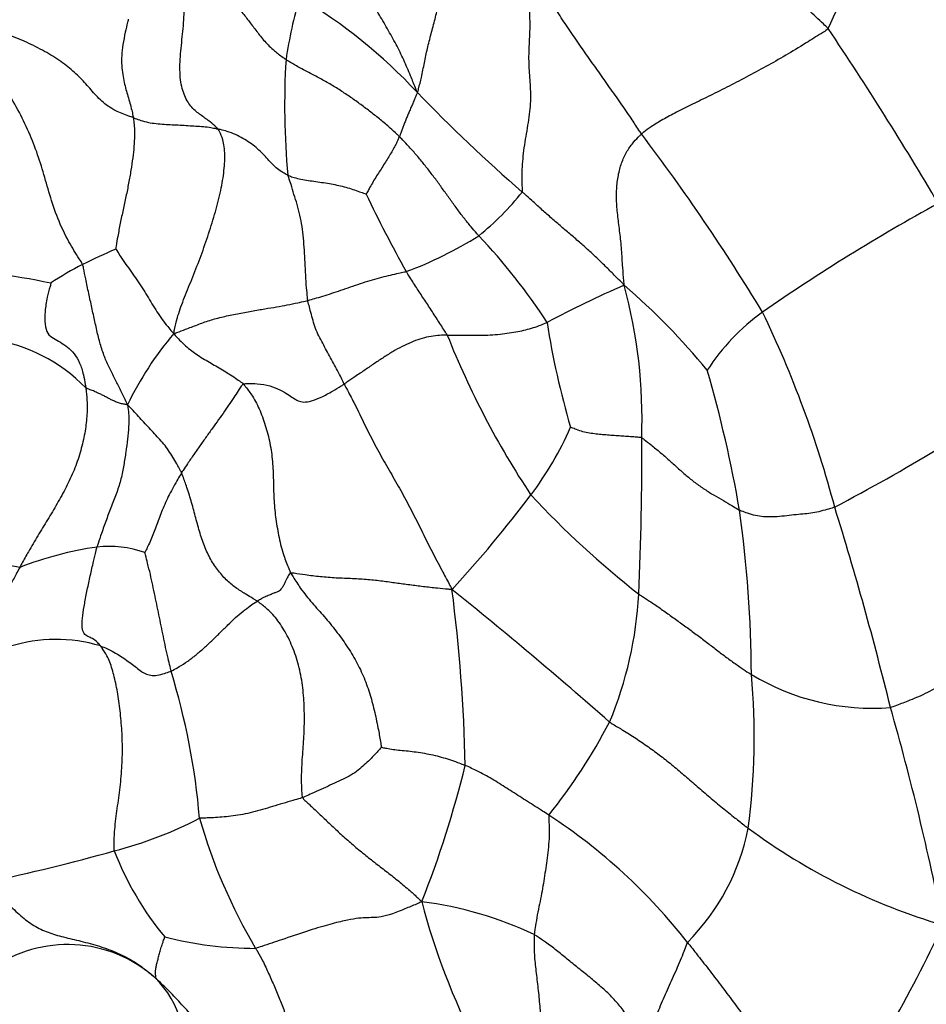
# Model space of a CAD drawing. Units: millimetres. Extents: x 0 to 1478, y 0 to 1758.
# Drawn here: x 1163 to 1174, y 486 to 498 of the extents above; entities that cross this region are included whole.
import ezdxf
from ezdxf import colors
from ezdxf.entities.mleader import LeaderData, LeaderLine
from ezdxf.math import Vec2, Vec3

# ---------------------------------------------------------------- set-up
doc = ezdxf.new("R2010")
doc.units = ezdxf.units.MM
doc.layers.add('DV6_Défaut', color=7, linetype='Continuous')
doc.layers.add('Défaut', color=7, linetype='Continuous')

# ---------------------------------------------------------------- blocks, each defined once
blk = doc.blocks.new('_DOT')
at = {"color": 0}
blk.add_line((0, 0), (-1, 0), dxfattribs=at)
at = {"color": 0, "const_width": 0.333}
blk.add_lwpolyline([(-0.1665, 0, 1), (0.1665, 0, 1)], format="xyb", close=True, dxfattribs=at)
blk = doc.blocks.new('SE5')
at = {"layer": 'DV6_Défaut', "color": 7, "linetype": 'Continuous'}
for centre, radius, start, end in [((1108.213, 527.924), 71.322, 335.20617, 337.20657), ((1171.108, 496.984), 4.743, 162.7418, 172.0304), ((1163.197, 492.755), 6.572, 43.1098, 59.0383), ((1137.875, 474.462), 42.259, 30.4874, 33.8731), ((1175.426, 497.088), 9.033, 176.4885, 185.3643), ((1182.351, 511.1), 19.951, 223.9799, 229.0117), ((1150.138, 481.202), 25.779, 31.2864, 37.0739), ((1180.487, 502.205), 14.496, 205.2715, 209.4389), ((1166.469, 498.301), 3.596, 309.1494, 321.0593), ((1185.618, 475.204), 23.595, 118.6912, 124.7545), ((1166.199, 499.555), 4.775, 290.3903, 302.1314), ((1163.435, 490.481), 7.311, 33.0132, 43.4857), ((1169.628, 483.502), 12.971, 113.9957, 115.9477), ((1162.111, 488.308), 6.788, 77.6143, 89.6026), ((1165.685, 491.78), 3.804, 117.1061, 123.847), ((1175.031, 484.33), 11.514, 113.194, 118.3413), ((1165.257, 488.792), 8.057, 39.2214, 49.4423), ((1164.552, 493.295), 6.16, 357.9161, 15.235), ((1173.693, 492.469), 2.612, 125.7186, 147.1128), ((1160.303, 488.859), 13.176, 14.8359, 25.7793), ((1178.927, 495.896), 9.471, 188.692, 196.5411), ((1162.564, 492.294), 1.985, 44.0386, 118.9279), ((1168.137, 491.722), 4.039, 139.7561, 154.3722), ((1178.189, 498.225), 10.581, 201.7027, 213.5325), ((1157.345, 489.729), 14.752, 9.6285, 16.3718), ((1161.315, 514.439), 25.111, 297.8332, 304.3818), ((1166.016, 494.892), 4.19, 323.1623, 336.1656), ((1134.852, 492.825), 35.858, 357.3756, 0.3938), ((1157.282, 501.516), 15.151, 317.2956, 322.9173), ((1177.854, 500.305), 11.61, 223.0427, 231.7847), ((1157.196, 490.137), 14.837, 0.2886, 7.9797), ((1134.254, 480.139), 40.628, 13.7743, 17.3186), ((1164.75, 487.49), 4.307, 98.3264, 111.1982), ((1164.265, 490.401), 1.358, 71.0587, 95.894), ((1162.606, 488.137), 3.419, 80.1342, 95.9553), ((1131.985, 446.051), 58.045, 48.66799, 51.12499), ((1148.392, 488.66), 20.189, 1.2861, 7.3425), ((1166.011, 491.432), 4.668, 337.3831, 356.9386), ((1163.631, 488.775), 1.861, 73.2157, 141.2847), ((1156.959, 487.77), 8.435, 4.7888, 17.1099), ((1163.632, 489.455), 8.436, 352.5078, 5.1468), ((1173.499, 492.643), 2.839, 238.9252, 274.3369), ((1143.267, 481.068), 31.677, 11.1333, 16.0246), ((1164.179, 492.841), 6.926, 321.3217, 332.4422), ((1155.84, 492.268), 13.121, 338.5377, 346.0885), ((1163.09, 492.892), 4.969, 284.5088, 297.2478), ((1171.822, 490.329), 6.718, 196.0206, 210.66), ((1165.777, 482.686), 6.961, 38.0245, 56.8238), ((1169.366, 488.868), 2.678, 315.0118, 348.9526), ((1176.496, 494.453), 7.579, 233.5689, 253.5361), ((1157.912, 510.913), 23.718, 281.9017, 285.7129), ((1167.821, 489.425), 3.736, 201.08, 219.6541), ((1176.309, 489.634), 8.538, 194.7024, 207.1398), ((1167.483, 483.013), 4.49, 64.5876, 82.7289), ((1159.212, 494.246), 16.702, 325.2987, 334.989), ((1166.05, 491.383), 4.48, 255.7173, 269.916), ((1163.77, 485.356), 1.593, 48.229, 125.5024), ((1163.972, 485.684), 1.216, 346.8583, 45.0045)]:
    blk.add_arc(centre, radius, start, end, dxfattribs=at)
for points in [[(1172.961, 498.015), (1172.943, 498.035), (1172.863, 498.109), (1172.704, 498.258), (1172.486, 498.463), (1172.25, 498.69), (1172.017, 498.919), (1171.79, 499.152), (1171.572, 499.392), (1171.367, 499.647), (1171.178, 499.915), (1171.001, 500.189), (1170.85, 500.447), (1170.75, 500.64), (1170.699, 500.736), (1170.689, 500.771)], [(1167.995, 497.247), (1167.986, 497.268), (1167.96, 497.333), (1167.908, 497.462), (1167.834, 497.637), (1167.742, 497.824), (1167.636, 498.013), (1167.525, 498.202), (1167.411, 498.393), (1167.291, 498.581), (1167.17, 498.768), (1167.051, 498.957), (1166.945, 499.133), (1166.868, 499.26), (1166.829, 499.324), (1166.819, 499.34)], [(1167.995, 497.247), (1168.004, 497.258), (1168.02, 497.319), (1168.051, 497.441), (1168.082, 497.602), (1168.117, 497.774), (1168.163, 497.95), (1168.211, 498.13), (1168.255, 498.313), (1168.296, 498.498), (1168.328, 498.687), (1168.347, 498.875), (1168.316, 499.061), (1168.272, 499.194), (1168.249, 499.26), (1168.241, 499.278)], [(1165.11, 498.972), (1165.126, 498.96), (1165.178, 498.916), (1165.28, 498.826), (1165.408, 498.698), (1165.537, 498.558), (1165.665, 498.439), (1165.779, 498.327), (1165.878, 498.213), (1165.968, 498.098), (1166.055, 497.981), (1166.149, 497.862), (1166.255, 497.755), (1166.349, 497.684), (1166.398, 497.65), (1166.41, 497.641)], [(1165.59, 496.8), (1165.583, 496.809), (1165.551, 496.838), (1165.486, 496.895), (1165.392, 496.962), (1165.282, 497.042), (1165.19, 497.172), (1165.131, 497.359), (1165.124, 497.608), (1165.153, 497.879), (1165.182, 498.153), (1165.179, 498.428), (1165.153, 498.679), (1165.127, 498.857), (1165.114, 498.945), (1165.11, 498.972)], [(1169.265, 496.041), (1169.267, 496.055), (1169.264, 496.137), (1169.261, 496.3), (1169.28, 496.54), (1169.33, 496.814), (1169.37, 497.081), (1169.368, 497.316), (1169.345, 497.534), (1169.345, 497.766), (1169.362, 498.006), (1169.356, 498.263), (1169.313, 498.505), (1169.286, 498.682), (1169.273, 498.771), (1169.269, 498.798)], [(1170.706, 496.743), (1170.695, 496.758), (1170.653, 496.821), (1170.569, 496.948), (1170.451, 497.119), (1170.32, 497.305), (1170.189, 497.491), (1170.057, 497.676), (1169.926, 497.862), (1169.799, 498.051), (1169.674, 498.241), (1169.546, 498.429), (1169.423, 498.598), (1169.331, 498.718), (1169.285, 498.78), (1169.269, 498.798)], [(1164.564, 496.939), (1164.548, 496.945), (1164.473, 496.969), (1164.33, 497.025), (1164.178, 497.135), (1164.054, 497.276), (1163.929, 497.418), (1163.78, 497.554), (1163.598, 497.682), (1163.389, 497.798), (1163.161, 497.903), (1162.909, 497.991), (1162.655, 498.051), (1162.458, 498.078), (1162.359, 498.088), (1162.315, 498.088)], [(1163.952, 495.165), (1163.941, 495.188), (1163.883, 495.278), (1163.77, 495.46), (1163.646, 495.723), (1163.554, 496.009), (1163.477, 496.285), (1163.389, 496.559), (1163.276, 496.831), (1163.138, 497.104), (1162.965, 497.368), (1162.769, 497.622), (1162.572, 497.842), (1162.422, 497.989), (1162.346, 498.061), (1162.315, 498.088)], [(1164.504, 498.129), (1164.503, 498.119), (1164.489, 498.065), (1164.464, 497.958), (1164.438, 497.821), (1164.423, 497.686), (1164.422, 497.566), (1164.436, 497.459), (1164.455, 497.364), (1164.476, 497.279), (1164.499, 497.197), (1164.524, 497.115), (1164.545, 497.038), (1164.557, 496.978), (1164.563, 496.947), (1164.564, 496.939)], [(1172.961, 498.015), (1172.945, 497.998), (1172.861, 497.946), (1172.696, 497.843), (1172.477, 497.708), (1172.239, 497.571), (1171.999, 497.443), (1171.764, 497.32), (1171.535, 497.205), (1171.319, 497.1), (1171.126, 497.004), (1170.958, 496.915), (1170.829, 496.835), (1170.751, 496.778), (1170.714, 496.75), (1170.706, 496.743)], [(1167.78, 496.71), (1167.771, 496.719), (1167.734, 496.754), (1167.659, 496.823), (1167.553, 496.913), (1167.435, 497.006), (1167.315, 497.097), (1167.193, 497.184), (1167.068, 497.268), (1166.939, 497.347), (1166.806, 497.421), (1166.67, 497.492), (1166.546, 497.556), (1166.461, 497.608), (1166.42, 497.635), (1166.41, 497.641)], [(1167.995, 497.247), (1167.996, 497.236), (1167.988, 497.22), (1167.974, 497.185), (1167.953, 497.138), (1167.931, 497.086), (1167.909, 497.035), (1167.887, 496.985), (1167.867, 496.936), (1167.848, 496.887), (1167.829, 496.841), (1167.812, 496.797), (1167.797, 496.757), (1167.787, 496.728), (1167.781, 496.714), (1167.78, 496.71)], [(1164.564, 496.939), (1164.565, 496.931), (1164.57, 496.898), (1164.578, 496.829), (1164.579, 496.721), (1164.574, 496.594), (1164.559, 496.455), (1164.536, 496.304), (1164.509, 496.148), (1164.477, 495.988), (1164.441, 495.825), (1164.407, 495.664), (1164.379, 495.518), (1164.361, 495.413), (1164.353, 495.362), (1164.353, 495.352)], [(1164.564, 496.939), (1164.574, 496.936), (1164.603, 496.924), (1164.661, 496.902), (1164.746, 496.88), (1164.842, 496.868), (1164.938, 496.859), (1165.034, 496.853), (1165.131, 496.851), (1165.227, 496.843), (1165.321, 496.838), (1165.412, 496.833), (1165.496, 496.823), (1165.554, 496.81), (1165.583, 496.802), (1165.59, 496.8)], [(1165.054, 494.332), (1165.056, 494.35), (1165.068, 494.41), (1165.097, 494.535), (1165.169, 494.736), (1165.271, 494.982), (1165.373, 495.24), (1165.465, 495.504), (1165.55, 495.768), (1165.619, 496.03), (1165.661, 496.273), (1165.679, 496.496), (1165.653, 496.666), (1165.617, 496.753), (1165.596, 496.792), (1165.59, 496.8)], [(1166.433, 496.244), (1166.426, 496.247), (1166.401, 496.261), (1166.352, 496.289), (1166.29, 496.332), (1166.232, 496.391), (1166.176, 496.453), (1166.116, 496.517), (1166.049, 496.579), (1165.974, 496.635), (1165.891, 496.688), (1165.801, 496.735), (1165.707, 496.772), (1165.635, 496.79), (1165.599, 496.798), (1165.59, 496.8)], [(1167.78, 496.71), (1167.778, 496.706), (1167.771, 496.689), (1167.756, 496.654), (1167.731, 496.603), (1167.699, 496.544), (1167.661, 496.481), (1167.621, 496.417), (1167.579, 496.351), (1167.537, 496.284), (1167.493, 496.218), (1167.453, 496.149), (1167.418, 496.086), (1167.393, 496.041), (1167.381, 496.019), (1167.379, 496.016)], [(1168.739, 495.512), (1168.731, 495.521), (1168.7, 495.557), (1168.639, 495.628), (1168.558, 495.728), (1168.474, 495.84), (1168.392, 495.953), (1168.311, 496.067), (1168.229, 496.18), (1168.145, 496.292), (1168.058, 496.401), (1167.969, 496.509), (1167.884, 496.602), (1167.82, 496.669), (1167.788, 496.702), (1167.78, 496.71)], [(1170.496, 494.914), (1170.496, 494.932), (1170.489, 495.004), (1170.477, 495.147), (1170.466, 495.346), (1170.445, 495.551), (1170.419, 495.743), (1170.402, 495.927), (1170.404, 496.101), (1170.426, 496.263), (1170.468, 496.41), (1170.531, 496.54), (1170.605, 496.64), (1170.666, 496.704), (1170.697, 496.735), (1170.706, 496.743)], [(1166.673, 494.729), (1166.671, 494.742), (1166.667, 494.794), (1166.657, 494.897), (1166.647, 495.038), (1166.642, 495.189), (1166.632, 495.338), (1166.622, 495.484), (1166.606, 495.625), (1166.579, 495.761), (1166.546, 495.89), (1166.505, 496.012), (1166.475, 496.122), (1166.449, 496.197), (1166.436, 496.235), (1166.433, 496.244)], [(1166.433, 496.244), (1166.439, 496.241), (1166.462, 496.231), (1166.512, 496.213), (1166.589, 496.196), (1166.678, 496.181), (1166.771, 496.167), (1166.864, 496.154), (1166.957, 496.139), (1167.047, 496.121), (1167.133, 496.1), (1167.218, 496.073), (1167.293, 496.046), (1167.348, 496.027), (1167.375, 496.017), (1167.379, 496.016)], [(1170.496, 494.914), (1170.485, 494.929), (1170.45, 494.964), (1170.38, 495.033), (1170.284, 495.129), (1170.178, 495.233), (1170.068, 495.335), (1169.955, 495.436), (1169.839, 495.535), (1169.722, 495.634), (1169.606, 495.734), (1169.492, 495.836), (1169.389, 495.93), (1169.313, 495.998), (1169.275, 496.032), (1169.265, 496.041)], [(1164.353, 495.352), (1164.354, 495.349), (1164.375, 495.317), (1164.417, 495.252), (1164.476, 495.166), (1164.542, 495.073), (1164.607, 494.979), (1164.672, 494.884), (1164.733, 494.788), (1164.79, 494.69), (1164.85, 494.595), (1164.911, 494.5), (1164.974, 494.421), (1165.021, 494.366), (1165.045, 494.338), (1165.054, 494.332)], [(1164.495, 493.469), (1164.488, 493.484), (1164.468, 493.529), (1164.427, 493.62), (1164.365, 493.737), (1164.299, 493.866), (1164.236, 493.998), (1164.182, 494.143), (1164.138, 494.305), (1164.101, 494.474), (1164.064, 494.645), (1164.026, 494.816), (1163.992, 494.975), (1163.97, 495.092), (1163.959, 495.151), (1163.952, 495.165)], [(1166.673, 494.729), (1166.682, 494.732), (1166.717, 494.742), (1166.788, 494.763), (1166.882, 494.791), (1166.989, 494.825), (1167.101, 494.863), (1167.219, 494.905), (1167.339, 494.945), (1167.457, 494.981), (1167.569, 495.012), (1167.675, 495.038), (1167.764, 495.058), (1167.825, 495.072), (1167.856, 495.078), (1167.863, 495.08)], [(1168.358, 494.313), (1168.354, 494.321), (1168.339, 494.344), (1168.309, 494.39), (1168.269, 494.454), (1168.224, 494.524), (1168.178, 494.593), (1168.133, 494.663), (1168.088, 494.732), (1168.041, 494.801), (1167.996, 494.87), (1167.952, 494.94), (1167.911, 495.004), (1167.881, 495.051), (1167.866, 495.074), (1167.863, 495.08)], [(1163.567, 494.939), (1163.568, 494.93), (1163.55, 494.871), (1163.519, 494.753), (1163.496, 494.597), (1163.493, 494.437), (1163.525, 494.324), (1163.598, 494.272), (1163.683, 494.227), (1163.771, 494.172), (1163.852, 494.09), (1163.919, 493.979), (1163.961, 493.849), (1163.98, 493.742), (1163.989, 493.688), (1163.991, 493.674)], [(1165.054, 494.332), (1165.068, 494.335), (1165.115, 494.352), (1165.207, 494.386), (1165.338, 494.436), (1165.486, 494.493), (1165.648, 494.534), (1165.822, 494.571), (1165.995, 494.603), (1166.158, 494.63), (1166.298, 494.653), (1166.426, 494.677), (1166.542, 494.7), (1166.623, 494.718), (1166.663, 494.727), (1166.673, 494.729)], [(1167.113, 493.72), (1167.107, 493.73), (1167.093, 493.761), (1167.063, 493.823), (1167.02, 493.906), (1166.971, 493.994), (1166.923, 494.082), (1166.877, 494.17), (1166.83, 494.258), (1166.784, 494.346), (1166.75, 494.44), (1166.723, 494.535), (1166.699, 494.624), (1166.683, 494.689), (1166.674, 494.721), (1166.673, 494.729)], [(1168.358, 494.313), (1168.368, 494.313), (1168.407, 494.312), (1168.487, 494.312), (1168.6, 494.31), (1168.726, 494.31), (1168.849, 494.312), (1168.968, 494.32), (1169.081, 494.333), (1169.187, 494.35), (1169.284, 494.37), (1169.376, 494.394), (1169.46, 494.422), (1169.524, 494.448), (1169.557, 494.461), (1169.565, 494.464)], [(1165.054, 494.332), (1165.06, 494.321), (1165.083, 494.296), (1165.13, 494.246), (1165.195, 494.181), (1165.27, 494.122), (1165.346, 494.067), (1165.425, 494.019), (1165.504, 493.972), (1165.583, 493.928), (1165.662, 493.881), (1165.74, 493.833), (1165.811, 493.785), (1165.862, 493.747), (1165.887, 493.728), (1165.893, 493.721)], [(1168.358, 494.313), (1168.348, 494.312), (1168.311, 494.311), (1168.235, 494.307), (1168.135, 494.294), (1168.028, 494.266), (1167.921, 494.226), (1167.813, 494.175), (1167.703, 494.114), (1167.592, 494.045), (1167.48, 493.971), (1167.367, 493.893), (1167.255, 493.817), (1167.168, 493.757), (1167.124, 493.728), (1167.113, 493.72)], [(1163.991, 493.674), (1163.993, 493.66), (1163.999, 493.601), (1164.01, 493.481), (1164.005, 493.305), (1163.976, 493.102), (1163.926, 492.892), (1163.852, 492.681), (1163.756, 492.475), (1163.646, 492.275), (1163.528, 492.08), (1163.409, 491.887), (1163.306, 491.711), (1163.235, 491.584), (1163.2, 491.521), (1163.192, 491.506)], [(1164.495, 493.469), (1164.488, 493.471), (1164.468, 493.474), (1164.431, 493.48), (1164.384, 493.494), (1164.338, 493.512), (1164.299, 493.531), (1164.261, 493.55), (1164.223, 493.571), (1164.182, 493.592), (1164.14, 493.611), (1164.095, 493.632), (1164.049, 493.65), (1164.015, 493.662), (1163.997, 493.668), (1163.991, 493.674)], [(1165.893, 493.721), (1165.886, 493.719), (1165.871, 493.698), (1165.84, 493.653), (1165.795, 493.58), (1165.733, 493.488), (1165.667, 493.392), (1165.597, 493.292), (1165.522, 493.189), (1165.447, 493.083), (1165.37, 492.976), (1165.294, 492.868), (1165.226, 492.767), (1165.178, 492.695), (1165.154, 492.66), (1165.149, 492.65)], [(1165.893, 493.721), (1165.905, 493.725), (1165.964, 493.727), (1166.08, 493.727), (1166.219, 493.701), (1166.341, 493.653), (1166.431, 493.598), (1166.498, 493.55), (1166.557, 493.515), (1166.622, 493.499), (1166.712, 493.511), (1166.834, 493.559), (1166.961, 493.626), (1167.055, 493.684), (1167.101, 493.713), (1167.113, 493.72)], [(1165.893, 493.721), (1165.903, 493.711), (1165.941, 493.664), (1166.014, 493.564), (1166.1, 493.4), (1166.17, 493.197), (1166.225, 492.98), (1166.251, 492.756), (1166.258, 492.532), (1166.263, 492.309), (1166.285, 492.087), (1166.324, 491.865), (1166.374, 491.664), (1166.429, 491.525), (1166.458, 491.457), (1166.466, 491.44)], [(1167.113, 493.72), (1167.121, 493.704), (1167.161, 493.629), (1167.24, 493.479), (1167.342, 493.268), (1167.454, 493.04), (1167.576, 492.817), (1167.703, 492.599), (1167.828, 492.379), (1167.947, 492.154), (1168.059, 491.925), (1168.173, 491.697), (1168.283, 491.49), (1168.363, 491.339), (1168.403, 491.264), (1168.416, 491.24)], [(1164.495, 493.469), (1164.497, 493.457), (1164.503, 493.416), (1164.512, 493.332), (1164.51, 493.204), (1164.496, 493.056), (1164.476, 492.9), (1164.45, 492.74), (1164.419, 492.577), (1164.368, 492.412), (1164.302, 492.247), (1164.239, 492.082), (1164.185, 491.93), (1164.148, 491.82), (1164.13, 491.765), (1164.126, 491.752)], [(1165.149, 492.65), (1165.145, 492.659), (1165.129, 492.687), (1165.097, 492.741), (1165.053, 492.817), (1165.005, 492.9), (1164.95, 492.977), (1164.887, 493.049), (1164.823, 493.12), (1164.758, 493.19), (1164.692, 493.258), (1164.628, 493.329), (1164.569, 493.394), (1164.525, 493.439), (1164.502, 493.462), (1164.495, 493.469)], [(1170.709, 493.071), (1170.702, 493.074), (1170.676, 493.076), (1170.624, 493.08), (1170.553, 493.085), (1170.474, 493.091), (1170.396, 493.096), (1170.316, 493.102), (1170.236, 493.108), (1170.156, 493.116), (1170.077, 493.127), (1169.998, 493.142), (1169.926, 493.169), (1169.876, 493.188), (1169.851, 493.198), (1169.848, 493.199)], [(1170.709, 493.071), (1170.718, 493.066), (1170.756, 493.037), (1170.832, 492.977), (1170.933, 492.895), (1171.039, 492.802), (1171.141, 492.709), (1171.244, 492.617), (1171.352, 492.529), (1171.466, 492.449), (1171.582, 492.376), (1171.696, 492.312), (1171.791, 492.257), (1171.853, 492.219), (1171.883, 492.2), (1171.89, 492.196)], [(1165.149, 492.65), (1165.144, 492.642), (1165.124, 492.609), (1165.087, 492.543), (1165.037, 492.455), (1164.987, 492.36), (1164.943, 492.265), (1164.906, 492.175), (1164.872, 492.088), (1164.84, 492.002), (1164.811, 491.917), (1164.777, 491.838), (1164.744, 491.767), (1164.72, 491.715), (1164.708, 491.689), (1164.706, 491.685)], [(1166.064, 491.096), (1166.055, 491.102), (1166.016, 491.126), (1165.938, 491.173), (1165.83, 491.239), (1165.714, 491.324), (1165.606, 491.443), (1165.508, 491.58), (1165.43, 491.74), (1165.37, 491.918), (1165.32, 492.102), (1165.271, 492.288), (1165.219, 492.456), (1165.176, 492.577), (1165.154, 492.637), (1165.149, 492.65)], [(1173.04, 492.233), (1173.03, 492.229), (1172.99, 492.217), (1172.913, 492.194), (1172.823, 492.172), (1172.73, 492.156), (1172.629, 492.147), (1172.519, 492.136), (1172.402, 492.122), (1172.286, 492.114), (1172.178, 492.115), (1172.08, 492.129), (1171.996, 492.155), (1171.931, 492.18), (1171.898, 492.192), (1171.89, 492.196)], [(1164.168, 490.557), (1164.163, 490.563), (1164.147, 490.583), (1164.112, 490.621), (1164.057, 490.655), (1164, 490.675), (1163.958, 490.714), (1163.942, 490.799), (1163.952, 490.919), (1163.976, 491.069), (1164.008, 491.234), (1164.045, 491.405), (1164.08, 491.563), (1164.108, 491.679), (1164.122, 491.737), (1164.126, 491.752)], [(1165.021, 490.252), (1165.019, 490.263), (1165.009, 490.305), (1164.989, 490.389), (1164.962, 490.507), (1164.935, 490.637), (1164.908, 490.768), (1164.881, 490.899), (1164.854, 491.029), (1164.827, 491.159), (1164.8, 491.29), (1164.772, 491.422), (1164.74, 491.544), (1164.718, 491.633), (1164.707, 491.678), (1164.706, 491.685)], [(1163.192, 491.506), (1163.184, 491.49), (1163.152, 491.429), (1163.089, 491.309), (1163.004, 491.154), (1162.912, 490.981), (1162.814, 490.825), (1162.708, 490.686), (1162.591, 490.568), (1162.468, 490.465), (1162.357, 490.358), (1162.267, 490.237), (1162.206, 490.103), (1162.186, 490.001), (1162.18, 489.952), (1162.179, 489.939)], [(1166.466, 491.44), (1166.459, 491.439), (1166.445, 491.416), (1166.419, 491.372), (1166.394, 491.316), (1166.37, 491.267), (1166.348, 491.242), (1166.334, 491.222), (1166.308, 491.209), (1166.27, 491.197), (1166.234, 491.18), (1166.182, 491.161), (1166.129, 491.137), (1166.089, 491.112), (1166.069, 491.099), (1166.064, 491.096)], [(1166.466, 491.44), (1166.478, 491.442), (1166.537, 491.434), (1166.657, 491.416), (1166.823, 491.395), (1167.016, 491.38), (1167.214, 491.373), (1167.403, 491.362), (1167.577, 491.342), (1167.741, 491.319), (1167.904, 491.297), (1168.069, 491.276), (1168.224, 491.259), (1168.339, 491.247), (1168.397, 491.242), (1168.416, 491.24)], [(1166.466, 491.44), (1166.475, 491.423), (1166.514, 491.36), (1166.595, 491.235), (1166.723, 491.076), (1166.874, 490.912), (1167.015, 490.74), (1167.144, 490.56), (1167.261, 490.372), (1167.357, 490.17), (1167.429, 489.964), (1167.483, 489.755), (1167.524, 489.559), (1167.549, 489.416), (1167.56, 489.344), (1167.561, 489.334)], [(1176.614, 491.485), (1176.588, 491.47), (1176.47, 491.399), (1176.236, 491.256), (1175.933, 491.071), (1175.622, 490.879), (1175.329, 490.697), (1175.059, 490.53), (1174.807, 490.373), (1174.572, 490.228), (1174.345, 490.095), (1174.132, 489.974), (1173.941, 489.896), (1173.801, 489.843), (1173.732, 489.817), (1173.713, 489.812)], [(1170.672, 491.183), (1170.683, 491.175), (1170.727, 491.147), (1170.814, 491.092), (1170.93, 491.013), (1171.053, 490.924), (1171.178, 490.835), (1171.304, 490.743), (1171.429, 490.65), (1171.552, 490.556), (1171.673, 490.462), (1171.792, 490.374), (1171.901, 490.298), (1171.982, 490.244), (1172.023, 490.217), (1172.033, 490.211)], [(1165.021, 490.252), (1165.029, 490.256), (1165.062, 490.273), (1165.127, 490.31), (1165.223, 490.37), (1165.324, 490.449), (1165.425, 490.536), (1165.522, 490.627), (1165.616, 490.72), (1165.709, 490.812), (1165.8, 490.9), (1165.892, 490.977), (1165.971, 491.039), (1166.029, 491.075), (1166.057, 491.092), (1166.064, 491.096)], [(1166.612, 488.724), (1166.606, 488.741), (1166.601, 488.823), (1166.595, 488.988), (1166.608, 489.216), (1166.629, 489.462), (1166.635, 489.71), (1166.625, 489.959), (1166.594, 490.205), (1166.531, 490.441), (1166.442, 490.657), (1166.331, 490.846), (1166.213, 490.981), (1166.122, 491.054), (1166.076, 491.088), (1166.064, 491.096)], [(1164.168, 490.557), (1164.177, 490.553), (1164.208, 490.541), (1164.27, 490.514), (1164.353, 490.47), (1164.432, 490.422), (1164.505, 490.369), (1164.571, 490.318), (1164.633, 490.27), (1164.692, 490.228), (1164.754, 490.203), (1164.832, 490.196), (1164.913, 490.215), (1164.979, 490.237), (1165.013, 490.248), (1165.021, 490.252)], [(1164.335, 488.082), (1164.333, 488.1), (1164.333, 488.187), (1164.339, 488.36), (1164.371, 488.594), (1164.408, 488.851), (1164.431, 489.111), (1164.436, 489.372), (1164.422, 489.625), (1164.397, 489.862), (1164.36, 490.085), (1164.312, 490.281), (1164.255, 490.43), (1164.201, 490.511), (1164.174, 490.549), (1164.168, 490.557)], [(1170.32, 489.637), (1170.333, 489.627), (1170.387, 489.595), (1170.494, 489.532), (1170.636, 489.443), (1170.789, 489.337), (1170.94, 489.228), (1171.087, 489.11), (1171.232, 488.986), (1171.379, 488.86), (1171.529, 488.729), (1171.682, 488.602), (1171.824, 488.488), (1171.929, 488.405), (1171.982, 488.364), (1171.995, 488.355)], [(1167.561, 489.334), (1167.56, 489.33), (1167.543, 489.31), (1167.507, 489.269), (1167.453, 489.213), (1167.392, 489.151), (1167.321, 489.088), (1167.242, 489.024), (1167.149, 488.969), (1167.049, 488.921), (1166.942, 488.873), (1166.831, 488.823), (1166.73, 488.778), (1166.658, 488.744), (1166.622, 488.728), (1166.612, 488.724)], [(1167.561, 489.334), (1167.564, 489.332), (1167.586, 489.328), (1167.632, 489.318), (1167.702, 489.307), (1167.79, 489.296), (1167.884, 489.289), (1167.983, 489.276), (1168.085, 489.26), (1168.186, 489.241), (1168.287, 489.214), (1168.385, 489.185), (1168.474, 489.153), (1168.537, 489.129), (1168.568, 489.117), (1168.576, 489.113)], [(1169.586, 488.513), (1169.578, 488.518), (1169.546, 488.538), (1169.484, 488.578), (1169.398, 488.633), (1169.304, 488.691), (1169.212, 488.751), (1169.121, 488.809), (1169.032, 488.866), (1168.944, 488.922), (1168.855, 488.975), (1168.763, 489.025), (1168.678, 489.066), (1168.616, 489.095), (1168.584, 489.11), (1168.576, 489.113)], [(1166.612, 488.724), (1166.603, 488.721), (1166.563, 488.709), (1166.484, 488.686), (1166.372, 488.654), (1166.248, 488.617), (1166.126, 488.58), (1166.007, 488.547), (1165.888, 488.519), (1165.771, 488.502), (1165.661, 488.49), (1165.557, 488.482), (1165.465, 488.478), (1165.403, 488.477), (1165.372, 488.476), (1165.365, 488.475)], [(1166.612, 488.724), (1166.617, 488.711), (1166.659, 488.671), (1166.741, 488.595), (1166.855, 488.488), (1166.978, 488.369), (1167.106, 488.252), (1167.237, 488.137), (1167.373, 488.025), (1167.513, 487.916), (1167.653, 487.809), (1167.79, 487.7), (1167.911, 487.597), (1167.995, 487.52), (1168.037, 487.481), (1168.051, 487.467)], [(1169.586, 488.513), (1169.584, 488.504), (1169.586, 488.455), (1169.59, 488.358), (1169.59, 488.226), (1169.577, 488.093), (1169.562, 487.964), (1169.544, 487.84), (1169.525, 487.718), (1169.504, 487.596), (1169.48, 487.471), (1169.452, 487.343), (1169.431, 487.218), (1169.418, 487.126), (1169.411, 487.08), (1169.41, 487.069)], [(1162.803, 487.705), (1162.814, 487.69), (1162.865, 487.635), (1162.968, 487.526), (1163.108, 487.383), (1163.263, 487.243), (1163.425, 487.138), (1163.598, 487.071), (1163.796, 487.022), (1164.014, 486.971), (1164.24, 486.903), (1164.458, 486.814), (1164.637, 486.705), (1164.755, 486.61), (1164.814, 486.56), (1164.832, 486.544)], [(1168.051, 487.467), (1168.033, 487.458), (1167.973, 487.432), (1167.851, 487.381), (1167.689, 487.315), (1167.554, 487.28), (1167.458, 487.274), (1167.372, 487.273), (1167.263, 487.265), (1167.12, 487.24), (1166.922, 487.189), (1166.664, 487.112), (1166.383, 487.015), (1166.171, 486.944), (1166.065, 486.909), (1166.043, 486.903)], [(1164.832, 486.544), (1164.832, 486.545), (1164.835, 486.549), (1164.838, 486.557), (1164.834, 486.583), (1164.831, 486.612), (1164.837, 486.652), (1164.843, 486.695), (1164.856, 486.746), (1164.871, 486.799), (1164.886, 486.856), (1164.902, 486.915), (1164.922, 486.974), (1164.936, 487.017), (1164.944, 487.039), (1164.945, 487.041)], [(1169.41, 487.069), (1169.409, 487.061), (1169.409, 487.029), (1169.409, 486.964), (1169.409, 486.877), (1169.412, 486.78), (1169.425, 486.678), (1169.436, 486.576), (1169.448, 486.472), (1169.461, 486.366), (1169.471, 486.259), (1169.48, 486.152), (1169.488, 486.054), (1169.494, 485.982), (1169.497, 485.946), (1169.497, 485.943)], [(1170.762, 485.766), (1170.753, 485.778), (1170.718, 485.826), (1170.65, 485.922), (1170.56, 486.052), (1170.461, 486.19), (1170.347, 486.319), (1170.217, 486.439), (1170.08, 486.554), (1169.941, 486.665), (1169.806, 486.774), (1169.677, 486.879), (1169.558, 486.97), (1169.467, 487.031), (1169.421, 487.062), (1169.41, 487.069)], [(1166.043, 486.903), (1166.051, 486.891), (1166.081, 486.842), (1166.136, 486.742), (1166.2, 486.598), (1166.271, 486.441), (1166.336, 486.283), (1166.397, 486.124), (1166.46, 485.966), (1166.525, 485.808), (1166.598, 485.652), (1166.68, 485.499), (1166.764, 485.365), (1166.825, 485.272), (1166.854, 485.226), (1166.863, 485.211)], [(1171.261, 486.974), (1171.256, 486.967), (1171.242, 486.93), (1171.213, 486.856), (1171.173, 486.756), (1171.127, 486.646), (1171.077, 486.536), (1171.027, 486.426), (1170.978, 486.317), (1170.932, 486.209), (1170.888, 486.1), (1170.846, 485.991), (1170.808, 485.889), (1170.78, 485.814), (1170.765, 485.776), (1170.762, 485.766)], [(1171.261, 486.974), (1171.273, 486.96), (1171.321, 486.899), (1171.417, 486.777), (1171.552, 486.604), (1171.7, 486.409), (1171.85, 486.208), (1172.003, 486.003), (1172.156, 485.794), (1172.309, 485.582), (1172.464, 485.369), (1172.621, 485.157), (1172.768, 484.964), (1172.876, 484.824), (1172.93, 484.755), (1172.944, 484.737)], [(1166.863, 485.211), (1166.844, 485.219), (1166.778, 485.251), (1166.646, 485.308), (1166.458, 485.368), (1166.245, 485.438), (1166.033, 485.523), (1165.832, 485.63), (1165.643, 485.757), (1165.47, 485.904), (1165.307, 486.059), (1165.151, 486.222), (1165.013, 486.374), (1164.904, 486.478), (1164.849, 486.529), (1164.832, 486.544)]]:
    blk.add_open_spline(points, degree=3, knots=[0, 0, 0, 0, 0.022727, 0.090909, 0.181818, 0.272727, 0.363636, 0.454545, 0.545455, 0.636364, 0.727273, 0.818182, 0.909091, 0.977273, 1, 1, 1, 1], dxfattribs=at)

msp = doc.modelspace()

# ---------------------------------------------------------------- block references
at = {"layer": 'Défaut'}
msp.add_blockref('SE5', (0, 0), dxfattribs=at)

# ---------------------------------------------------------------- leaders
at = {"layer": 'Défaut', "color": 7, "linetype": 'Continuous'}
ml = msp.add_multileader_mtext('Standard', dxfattribs=at)
ml.set_content('{\\pxsm0.9;\\fSolid Edge ISO|b1||i0||c0|p34;\\W1.;20/08/2025\\P}', color=256)
ml.set_leader_properties()
ml.set_arrow_properties(name='DOT')
ml.build(insert=Vec2(0, 0))
ml.multileader.update_dxf_attribs({"leader_type": 0, "dogleg_length": 0, "arrow_head_size": 12})
ctx = ml.context
ctx.base_point, ctx.char_height, ctx.arrow_head_size = Vec3(1390.407, 1750.828), 12, 12
notes = []
notes.append((ctx, [(0, (0, 0, 0), (0, 0), (1, 0), 1, [])]))
ctx.mtext.insert = Vec3(1392.407, 1756.828)
for ctx, leaders in notes:
    for number, flags, end, landing, length, lines in leaders:
        leader = LeaderData()
        leader.index, (leader.has_last_leader_line, leader.has_dogleg_vector, leader.attachment_direction) = number, flags
        leader.last_leader_point, leader.dogleg_vector, leader.dogleg_length = Vec3(end), Vec3(landing), length
        for number, points, colour, breaks in lines:
            line = LeaderLine()
            line.index, line.vertices, line.color, line.breaks = number, Vec3.list(points), colors.encode_raw_color(colour), breaks
            leader.lines.append(line)
        ctx.leaders.append(leader)

doc.saveas('drawing.dxf')
